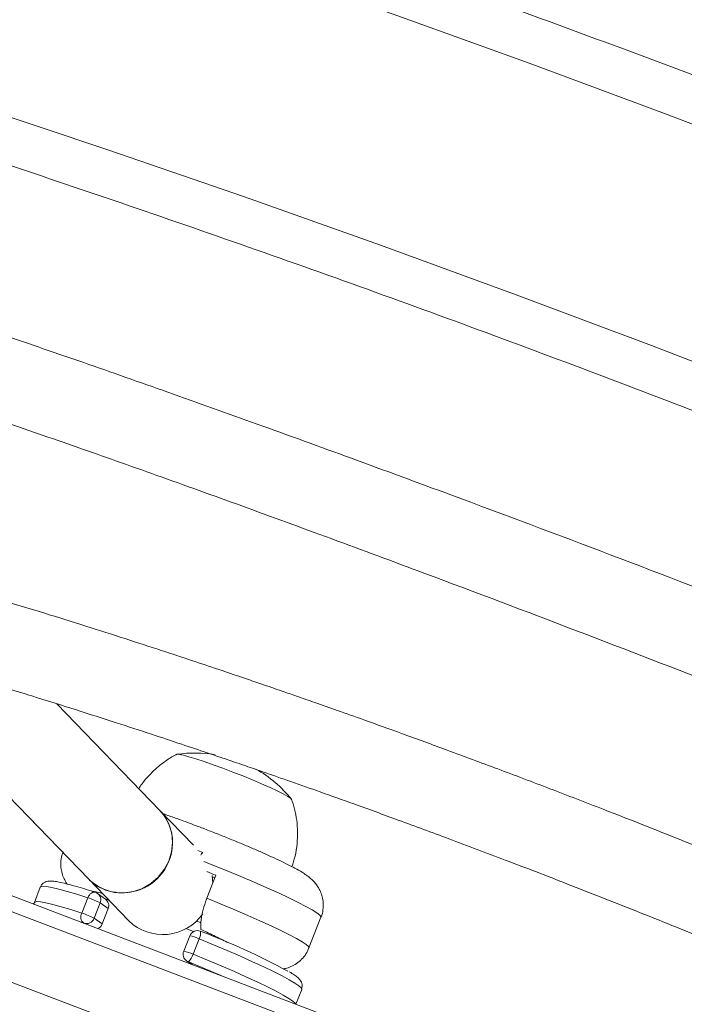
# Model space of a CAD drawing. Units: millimetres. Extents: x -16 to 562, y 0 to 490.
# Drawn here: x 313 to 318, y 271 to 278 of the extents above; entities that cross this region are included whole.
import ezdxf

# ---------------------------------------------------------------- set-up
doc = ezdxf.new("R2010")
doc.units = ezdxf.units.MM
doc.header["$LTSCALE"] = 20
doc.layers.add('CONTOUR', color=7, linetype='Continuous')

msp = doc.modelspace()

# ---------------------------------------------------------------- linework, layer by layer
at = {"layer": 'CONTOUR', "linetype": 'Continuous', "lineweight": 15}
for p, q in [((312.1403, 273.1406), (313.5369, 271.6957)), ((314.0763, 272.217), (313.2961, 273.0241)), ((319.3901, 269.1181), (311.117, 272.2699)), ((314.3298, 271.9547), (314.0763, 272.217)), ((311.0566, 272.1723), (319.3297, 269.0205)), ((314.4012, 271.899), (314.364, 271.9135)), ((310.8748, 271.7077), (319.148, 268.5559)), ((313.5369, 271.6957), (313.8414, 271.3807)), ((314.4324, 271.5519), (314.5005, 271.7261)), ((314.4766, 271.665), (314.471, 271.7246)), ((313.1708, 271.6365), (313.1254, 271.5203)), ((313.4851, 271.4396), (313.5305, 271.5558)), ((313.6641, 271.5451), (313.6042, 271.5884)), ((313.6577, 271.5498), (313.6892, 271.5381)), ((313.6242, 271.5168), (313.5787, 271.4007)), ((313.6841, 271.4735), (313.6242, 271.5168)), ((313.6841, 271.4735), (313.6387, 271.3574)), ((313.5787, 271.4007), (313.6387, 271.3574)), ((314.3527, 271.381), (314.3864, 271.365)), ((315.2054, 271.1753), (315.2963, 271.4076)), ((313.4994, 271.3635), (313.4786, 271.3702)), ((313.5031, 271.3609), (313.4994, 271.3635)), ((314.2718, 271.3228), (314.3319, 271.3006)), ((314.3019, 271.2676), (314.2564, 271.1515)), ((314.3726, 271.2445), (314.3271, 271.1284)), ((314.2781, 271.078), (314.3144, 271.0518)), ((314.2919, 271.0706), (314.3221, 271.0489)), ((315.1062, 270.7501), (315.1501, 270.8622))]:
    msp.add_line(p, q, dxfattribs=at)
at = {"layer": 'CONTOUR', "linetype": 'Continuous', "lineweight": 15, "flags": 128}
for points in [[(298.0264, 283.0768), (299.0837, 282.8719), (300.1407, 282.6569), (301.1971, 282.4319), (302.253, 282.1968), (303.308, 281.9516), (304.3621, 281.6966), (305.415, 281.4316), (306.4666, 281.1567), (307.5167, 280.872), (308.5652, 280.5775), (309.6118, 280.2733), (310.6564, 279.9594), (311.6989, 279.6358), (312.739, 279.3027), (313.7766, 278.96), (314.8116, 278.6078), (315.8437, 278.2462), (316.8728, 277.8753), (317.8988, 277.495), (318.9214, 277.1055)], [(318.8195, 275.3432), (317.7986, 275.7372), (316.7743, 276.1218), (315.7468, 276.4971), (314.7161, 276.8629), (313.6824, 277.2191), (312.646, 277.5658), (311.6069, 277.9028), (310.5655, 278.2302), (309.5217, 278.5478), (308.4759, 278.8555), (307.4282, 279.1535), (306.3787, 279.4415), (305.3277, 279.7195), (304.2752, 279.9876), (303.2216, 280.2456), (302.1669, 280.4935), (301.1113, 280.7313), (300.0551, 280.959), (298.9983, 281.1764), (297.9412, 281.3836)], [(314.2009, 272.6396), (314.2057, 272.6421), (314.2237, 272.641), (314.2543, 272.6348), (314.2965, 272.6234), (314.3491, 272.6074), (314.4104, 272.5872), (314.4786, 272.5633), (314.5517, 272.5366), (314.6274, 272.5079), (314.7033, 272.4779), (314.7773, 272.4477), (314.847, 272.4181), (314.9104, 272.3901), (314.9655, 272.3644), (315.0106, 272.342), (315.0443, 272.3234), (315.0658, 272.3092), (315.0742, 272.2998), (315.0741, 272.298)], [(314.2024, 272.6412), (314.2057, 272.6421), (314.2237, 272.641), (314.2543, 272.6348), (314.2965, 272.6234), (314.3491, 272.6074), (314.4104, 272.5872), (314.4786, 272.5633), (314.5517, 272.5366), (314.6274, 272.5079), (314.7033, 272.4779), (314.7773, 272.4477), (314.847, 272.4181), (314.9104, 272.3901), (314.9655, 272.3644), (315.0106, 272.342), (315.0443, 272.3234), (315.0658, 272.3092), (315.074, 272.3002)], [(313.5369, 271.6957), (313.5469, 271.6858), (313.6021, 271.6432), (313.6651, 271.6127), (313.7336, 271.5953), (313.8049, 271.5919), (313.8763, 271.6024), (313.945, 271.6266), (314.0083, 271.6634), (314.0639, 271.7115), (314.1096, 271.7689), (314.1437, 271.8336), (314.1648, 271.903), (314.1722, 271.9745), (314.1655, 272.0453), (314.145, 272.1126), (314.1115, 272.1739), (314.0763, 272.217)], [(315.2963, 271.4076), (315.2963, 271.4118), (315.2866, 271.4245), (315.2639, 271.4419), (315.2287, 271.4641), (315.1813, 271.4905), (315.1224, 271.5209), (315.0529, 271.5548), (314.9738, 271.5918), (314.8861, 271.6313), (314.7911, 271.6728), (314.6901, 271.7156), (314.5846, 271.7593), (314.476, 271.8031), (314.4094, 271.8295)], [(314.4727, 271.7142), (314.475, 271.7134), (314.4931, 271.7072)], [(313.5305, 271.5558), (313.4474, 271.5819), (313.3737, 271.6037), (313.3102, 271.6208), (313.2579, 271.6331), (313.2174, 271.6404), (313.1891, 271.6426), (313.1736, 271.6396), (313.1708, 271.6365)], [(313.1254, 271.5204), (313.1282, 271.5234), (313.1437, 271.5264), (313.1719, 271.5243), (313.2125, 271.517), (313.2648, 271.5047), (313.3283, 271.4875), (313.402, 271.4658), (313.4851, 271.4396)], [(313.5868, 271.5972), (313.5826, 271.5982), (313.5744, 271.5983), (313.5659, 271.596), (313.5574, 271.5916), (313.5494, 271.585), (313.542, 271.5766), (313.5357, 271.5668), (313.5305, 271.5558)], [(314.4324, 271.5519), (314.5397, 271.5081), (314.6434, 271.4648), (314.7418, 271.4225), (314.8337, 271.3818), (314.9178, 271.3434), (314.9929, 271.3077), (315.0579, 271.2753), (315.1119, 271.2465), (315.1542, 271.2219), (315.1841, 271.2017), (315.2014, 271.1863), (315.2056, 271.1758), (315.2054, 271.1753)], [(315.1501, 270.8622), (315.1503, 270.8629), (315.1459, 270.8737), (315.1285, 270.8894), (315.0986, 270.9098), (315.0563, 270.9347), (315.0024, 270.9637), (314.9374, 270.9964), (314.8623, 271.0324), (314.778, 271.0713), (314.6856, 271.1125), (314.5864, 271.1555), (314.4816, 271.1997), (314.3726, 271.2445)], [(314.3271, 271.1284), (314.4361, 271.0835), (314.541, 271.0393), (314.6402, 270.9964), (314.7326, 270.9552), (314.8169, 270.9163), (314.892, 270.8803), (314.957, 270.8475), (315.0109, 270.8186), (315.0531, 270.7937), (315.0831, 270.7732), (315.1004, 270.7575), (315.1045, 270.7508)], [(314.2781, 271.078), (314.2813, 271.0758), (314.2919, 271.0706)]]:
    msp.add_lwpolyline(points, dxfattribs=at)
at = {"layer": 'CONTOUR', "linetype": 'Continuous', "lineweight": 15}
for centre, radius, start, end in [((314.3408, 271.7103), 0.9415, 80.60222, 98.25295), ((314.3408, 271.7103), 0.9415, 39.01646, 60.54173), ((313.8179, 271.9739), 0.3547, 336.56042, 43.2628), ((313.7944, 271.9666), 0.3738, 226.46123, 339.01996), ((309.2319, 258.6477), 14.0998, 68.05798, 68.36014), ((313.3648, 271.0252), 0.5559, 62.18619, 72.65611), ((313.5676, 271.5377), 0.0625, 54.17338, 72.11452), ((313.5679, 271.5397), 0.0608, 337.89193, 53.34913), ((313.6279, 271.4964), 0.0608, 337.89193, 53.34913), ((313.5378, 271.4102), 0.0604, 150.8163, 230.52409), ((313.3194, 270.909), 0.5559, 62.18619, 72.65611), ((313.52, 271.4228), 0.0627, 250.83031, 339.35751), ((314.0981, 271.6453), 0.3686, 225.86008, 325.20256), ((313.5787, 271.3808), 0.0644, 294.22049, 338.71369), ((314.3601, 271.2448), 0.0625, 67.87166, 158.6347), ((314.3028, 271.288), 0.0822, 328.10229, 10.35718), ((312.3019, 265.8691), 5.8186, 61.85817, 69.04563), ((314.263, 271.0285), 0.2422, 63.1069, 80.7669), ((314.3147, 271.1287), 0.0625, 158.6347, 234.17338), ((314.1933, 270.838), 0.3197, 65.25961, 78.61419), ((314.2154, 271.1568), 0.1153, 311.58774, 345.72755), ((309.8497, 260.1248), 11.8129, 66.52628, 67.91078)]:
    msp.add_arc(centre, radius, start, end, dxfattribs=at)
for points, knots in [([(352.9794, 257.2772), (352.8482, 257.3903), (352.4683, 257.7175), (351.8336, 258.2547), (351.0728, 258.8871), (350.3042, 259.5138), (349.528, 260.1348), (348.7442, 260.75), (347.953, 261.3593), (347.1545, 261.9627), (346.3488, 262.56), (345.536, 263.1512), (344.7162, 263.7362), (343.8897, 264.3149), (343.0564, 264.8872), (342.2164, 265.453), (341.3701, 266.0123), (340.5173, 266.5649), (339.6583, 267.1109), (338.7932, 267.65), (337.9221, 268.1823), (337.0452, 268.7077), (336.1625, 269.226), (335.2742, 269.7373), (334.3805, 270.2414), (333.4813, 270.7383), (332.577, 271.2279), (331.6676, 271.7101), (330.7532, 272.1849), (329.834, 272.6521), (328.91, 273.1118), (327.9816, 273.5639), (327.0486, 274.0082), (326.1114, 274.4448), (325.1701, 274.8735), (324.2247, 275.2944), (323.2754, 275.7073), (322.3223, 276.1122), (321.3657, 276.509), (320.4055, 276.8977), (319.442, 277.2782), (318.4754, 277.6505), (317.5056, 278.0145), (316.5329, 278.3701), (315.5575, 278.7173), (314.5794, 279.0561), (313.5988, 279.3865), (312.6158, 279.7082), (311.6306, 280.0214), (310.6433, 280.3259), (309.6541, 280.6218), (308.6631, 280.909), (307.6704, 281.1874), (306.6762, 281.4569), (305.6807, 281.7177), (304.6839, 281.9696), (303.686, 282.2125), (302.6872, 282.4465), (301.6876, 282.6715), (300.6874, 282.8875), (299.6866, 283.0945), (298.6854, 283.2924), (297.6841, 283.4811), (296.6826, 283.6608), (295.6813, 283.8312), (294.6801, 283.9925), (293.6793, 284.1446), (292.679, 284.2874), (291.6793, 284.421), (290.6804, 284.5453), (289.6824, 284.6603), (288.6855, 284.766), (287.6898, 284.8624), (286.6955, 284.9494), (285.7027, 285.0271), (284.7115, 285.0953), (283.7221, 285.1543), (282.7346, 285.2037), (281.9838, 285.2345), (281.5622, 285.2489), (281.4686, 285.2521)], [0, 0, 0, 0, 0.006872, 0.019892, 0.032913, 0.045933, 0.058953, 0.071973, 0.084993, 0.098013, 0.111033, 0.124052, 0.137072, 0.150091, 0.16311, 0.176129, 0.189148, 0.202167, 0.215185, 0.228204, 0.241222, 0.254241, 0.267259, 0.280277, 0.293295, 0.306313, 0.31933, 0.332348, 0.345366, 0.358383, 0.371401, 0.384418, 0.397435, 0.410453, 0.42347, 0.436487, 0.449504, 0.462522, 0.475539, 0.488556, 0.501573, 0.51459, 0.527607, 0.540624, 0.553642, 0.566659, 0.579676, 0.592693, 0.605711, 0.618728, 0.631746, 0.644763, 0.657781, 0.670798, 0.683816, 0.696834, 0.709852, 0.72287, 0.735888, 0.748907, 0.761925, 0.774944, 0.787962, 0.800981, 0.814, 0.827019, 0.840039, 0.853058, 0.866077, 0.879097, 0.892117, 0.905137, 0.918157, 0.931178, 0.944198, 0.957219, 0.970239, 0.98326, 0.996281, 1, 1, 1, 1]), ([(281.3896, 282.878), (281.5587, 282.8722), (282.0501, 282.8551), (282.8655, 282.8197), (283.8364, 282.7688), (284.8093, 282.7085), (285.784, 282.639), (286.7605, 282.5602), (287.7386, 282.4721), (288.718, 282.3748), (289.6988, 282.2683), (290.6807, 282.1525), (291.6636, 282.0276), (292.6473, 281.8935), (293.6317, 281.7502), (294.6167, 281.5978), (295.602, 281.4362), (296.5876, 281.2656), (297.5734, 281.0858), (298.5591, 280.8971), (299.5446, 280.6993), (300.5297, 280.4925), (301.5144, 280.2768), (302.4985, 280.0521), (303.4818, 279.8186), (304.4641, 279.5761), (305.4454, 279.3249), (306.4255, 279.0649), (307.4043, 278.7961), (308.3815, 278.5186), (309.3571, 278.2324), (310.3308, 277.9376), (311.3027, 277.6343), (312.2724, 277.3224), (313.2399, 277.002), (314.2051, 276.6731), (315.1677, 276.3359), (316.1277, 275.9903), (317.0848, 275.6364), (318.039, 275.2743), (318.9902, 274.904), (319.938, 274.5255), (320.8826, 274.139), (321.8236, 273.7444), (322.7609, 273.342), (323.6944, 272.9316), (324.6241, 272.5133), (325.5496, 272.0873), (326.4709, 271.6536), (327.3879, 271.2122), (328.3004, 270.7633), (329.2083, 270.3068), (330.1114, 269.8429), (331.0097, 269.3716), (331.9029, 268.893), (332.7909, 268.4072), (333.6737, 267.9142), (334.551, 267.4141), (335.4228, 266.9071), (336.289, 266.393), (337.1493, 265.8722), (338.0037, 265.3445), (338.852, 264.8102), (339.6941, 264.2692), (340.5299, 263.7217), (341.3593, 263.1677), (342.1821, 262.6073), (342.9982, 262.0407), (343.8076, 261.4679), (344.61, 260.8889), (345.4053, 260.3039), (346.1935, 259.713), (346.9744, 259.1162), (347.748, 258.5137), (348.514, 257.9054), (349.2724, 257.2916), (350.023, 256.6723), (350.7415, 256.0686), (351.2063, 255.6691), (351.4265, 255.4798)], [0, 0, 0, 0, 0.006867, 0.019949, 0.033032, 0.046115, 0.059197, 0.07228, 0.085364, 0.098447, 0.111531, 0.124614, 0.137698, 0.150782, 0.163866, 0.17695, 0.190035, 0.203119, 0.216204, 0.229288, 0.242373, 0.255458, 0.268543, 0.281629, 0.294714, 0.3078, 0.320885, 0.333971, 0.347056, 0.360142, 0.373228, 0.386314, 0.3994, 0.412486, 0.425572, 0.438658, 0.451745, 0.464831, 0.477917, 0.491003, 0.504089, 0.517176, 0.530262, 0.543348, 0.556434, 0.56952, 0.582607, 0.595693, 0.608779, 0.621865, 0.63495, 0.648036, 0.661122, 0.674208, 0.687293, 0.700378, 0.713464, 0.726549, 0.739634, 0.752719, 0.765804, 0.778888, 0.791973, 0.805057, 0.818142, 0.831226, 0.84431, 0.857393, 0.870477, 0.883561, 0.896644, 0.909727, 0.92281, 0.935893, 0.948975, 0.962058, 0.97514, 0.988222, 1, 1, 1, 1]), ([(280.332, 282.3468), (280.4633, 282.2338), (280.8432, 281.9066), (281.4779, 281.3693), (282.2386, 280.7369), (283.0072, 280.1103), (283.7835, 279.4892), (284.5672, 278.874), (285.3584, 278.2647), (286.1569, 277.6613), (286.9627, 277.064), (287.7754, 276.4728), (288.5952, 275.8878), (289.4218, 275.3092), (290.2551, 274.7369), (291.095, 274.171), (291.9414, 273.6118), (292.7941, 273.0591), (293.6531, 272.5132), (294.5182, 271.974), (295.3893, 271.4417), (296.2662, 270.9163), (297.1489, 270.398), (298.0372, 269.8867), (298.931, 269.3826), (299.8301, 268.8857), (300.7344, 268.3961), (301.6439, 267.9139), (302.5582, 267.4392), (303.4775, 266.9719), (304.4014, 266.5122), (305.3299, 266.0601), (306.2628, 265.6158), (307.2, 265.1792), (308.1414, 264.7505), (309.0868, 264.3296), (310.0361, 263.9167), (310.9891, 263.5118), (311.9458, 263.115), (312.9059, 262.7263), (313.8694, 262.3458), (314.8361, 261.9735), (315.8058, 261.6096), (316.7785, 261.2539), (317.7539, 260.9067), (318.732, 260.5679), (319.7127, 260.2376), (320.6956, 259.9158), (321.6808, 259.6026), (322.6681, 259.2981), (323.6573, 259.0022), (324.6483, 258.7151), (325.641, 258.4367), (326.6352, 258.1671), (327.6308, 257.9063), (328.6275, 257.6545), (329.6254, 257.4115), (330.6242, 257.1775), (331.6238, 256.9525), (332.6241, 256.7365), (333.6248, 256.5295), (334.626, 256.3316), (335.6273, 256.1429), (336.6288, 255.9633), (337.6302, 255.7928), (338.6313, 255.6315), (339.6321, 255.4794), (340.6325, 255.3366), (341.6321, 255.203), (342.631, 255.0787), (343.629, 254.9637), (344.6259, 254.858), (345.6216, 254.7617), (346.6159, 254.6746), (347.6087, 254.597), (348.5999, 254.5287), (349.5893, 254.4698), (350.5768, 254.4203), (351.3276, 254.3895), (351.7492, 254.3752), (351.8429, 254.372)], [0, 0, 0, 0, 0.006872, 0.019892, 0.032913, 0.045933, 0.058953, 0.071973, 0.084993, 0.098013, 0.111033, 0.124052, 0.137072, 0.150091, 0.16311, 0.176129, 0.189148, 0.202167, 0.215185, 0.228204, 0.241222, 0.254241, 0.267259, 0.280277, 0.293295, 0.306313, 0.31933, 0.332348, 0.345366, 0.358383, 0.371401, 0.384418, 0.397435, 0.410453, 0.42347, 0.436487, 0.449504, 0.462522, 0.475539, 0.488556, 0.501573, 0.51459, 0.527607, 0.540624, 0.553642, 0.566659, 0.579676, 0.592693, 0.605711, 0.618728, 0.631746, 0.644763, 0.657781, 0.670798, 0.683816, 0.696834, 0.709852, 0.72287, 0.735888, 0.748907, 0.761925, 0.774944, 0.787962, 0.800981, 0.814, 0.827019, 0.840039, 0.853058, 0.866077, 0.879097, 0.892117, 0.905137, 0.918157, 0.931178, 0.944198, 0.957219, 0.970239, 0.98326, 0.996281, 1, 1, 1, 1]), ([(326.5817, 270.2023), (326.4577, 270.2653), (326.1166, 270.4385), (325.5384, 270.7222), (324.8348, 271.0598), (324.0803, 271.4117), (323.2802, 271.7749), (322.4452, 272.1437), (321.5912, 272.5108), (320.724, 272.8738), (319.7519, 273.2704), (318.6721, 273.6987), (317.4825, 274.1567), (316.4318, 274.5507), (315.5399, 274.8791), (314.8254, 275.1387), (314.1495, 275.3802), (313.5122, 275.6036), (312.9136, 275.8092), (312.3632, 275.9939), (311.8596, 276.1591), (311.3965, 276.3074), (310.9441, 276.4488), (310.4833, 276.5888), (310.0419, 276.7197), (309.7539, 276.8003), (309.6271, 276.8358)], [0, 0, 0, 0, 0.023378, 0.064296, 0.107595, 0.153268, 0.202206, 0.252517, 0.30328, 0.354517, 0.406244, 0.474737, 0.544091, 0.614287, 0.658041, 0.699536, 0.738768, 0.775737, 0.810446, 0.842896, 0.871426, 0.897953, 0.923336, 0.949964, 0.977981, 1, 1, 1, 1]), ([(309.3045, 276.2789), (309.4702, 276.2328), (309.8072, 276.1391), (310.3067, 275.9921), (310.7956, 275.844), (311.2778, 275.6933), (311.7757, 275.5336), (312.3091, 275.3579), (312.8694, 275.1685), (313.4549, 274.966), (314.0642, 274.7508), (314.7073, 274.5192), (315.3841, 274.2715), (316.2293, 273.9578), (317.2265, 273.5813), (318.3584, 273.1439), (319.4734, 272.7022), (320.437, 272.3102), (321.2532, 271.9706), (321.9264, 271.6852), (322.5917, 271.3977), (323.2436, 271.1102), (323.9285, 270.8013), (324.6326, 270.4752), (325.3469, 270.1336), (325.9491, 269.8377), (326.31, 269.6532), (326.4517, 269.5807)], [0, 0, 0, 0, 0.028458, 0.057857, 0.085703, 0.112355, 0.140646, 0.17118, 0.203961, 0.236925, 0.27188, 0.308816, 0.347716, 0.388558, 0.454661, 0.519968, 0.584504, 0.648305, 0.688051, 0.727534, 0.766767, 0.805704, 0.84346, 0.889315, 0.93269, 0.973575, 1, 1, 1, 1]), ([(322.5648, 269.9633), (322.5464, 269.9725), (322.2674, 270.1138), (321.726, 270.3754), (320.9475, 270.7413), (320.195, 271.0807), (319.4709, 271.396), (318.7757, 271.6886), (318.0988, 271.9644), (317.5189, 272.1935), (317.0332, 272.3808), (316.6396, 272.5297), (316.267, 272.6683), (315.9285, 272.7921), (315.6508, 272.8921), (315.43, 272.9706), (315.2605, 273.0303), (315.1214, 273.0788), (315.0125, 273.1166), (314.9225, 273.1477), (314.8269, 273.1805), (314.7015, 273.2233), (314.5355, 273.2796), (314.3369, 273.3461), (314.1044, 273.423), (313.8419, 273.5085), (313.548, 273.6025), (313.2309, 273.7018), (312.8908, 273.8056), (312.6181, 273.8874), (312.4587, 273.9333), (312.4204, 273.9443)], [0, 0, 0, 0, 0.005748, 0.087456, 0.166669, 0.243415, 0.314393, 0.383157, 0.449719, 0.514086, 0.553425, 0.591899, 0.629063, 0.662104, 0.690524, 0.709891, 0.726311, 0.739783, 0.750305, 0.757968, 0.765904, 0.778037, 0.794367, 0.814082, 0.835633, 0.861807, 0.890219, 0.920869, 0.953754, 0.988872, 1, 1, 1, 1]), ([(312.0928, 273.3862), (312.2006, 273.3551), (312.4231, 273.2907), (312.7609, 273.1897), (313.1033, 273.085), (313.4319, 272.9819), (313.734, 272.8852), (314.0002, 272.7983), (314.2299, 272.7221), (314.4231, 272.6572), (314.5847, 272.6024), (314.7264, 272.5539), (314.8853, 272.4991), (315.0729, 272.4337), (315.3009, 272.3533), (315.5721, 272.2565), (315.8972, 272.1385), (316.2798, 271.9971), (316.7074, 271.836), (317.1793, 271.6544), (317.6916, 271.4525), (318.2429, 271.2298), (318.8307, 270.986), (319.4449, 270.7239), (320.1764, 270.4025), (321.0061, 270.0235), (321.7921, 269.6511), (322.2587, 269.4168), (322.425, 269.3333)], [0, 0, 0, 0, 0.030698, 0.06335, 0.096106, 0.128083, 0.156772, 0.182014, 0.203803, 0.222135, 0.237004, 0.249804, 0.262503, 0.282283, 0.303288, 0.327542, 0.359676, 0.396176, 0.437032, 0.482235, 0.531775, 0.584639, 0.641662, 0.702526, 0.764006, 0.856712, 0.948934, 1, 1, 1, 1]), ([(314.203, 272.641), (314.2007, 272.64), (314.1712, 272.6265), (314.1186, 272.5916), (314.0466, 272.5363), (313.9826, 272.4708), (313.9391, 272.4188), (313.9203, 272.387), (313.9171, 272.3816)], [0, 0, 0, 0, 0.019325, 0.249308, 0.481963, 0.716372, 0.951934, 1, 1, 1, 1]), ([(315.0758, 271.7913), (315.0844, 271.8176), (315.1026, 271.8738), (315.1164, 271.9625), (315.1206, 272.0538), (315.1138, 272.1424), (315.0985, 272.2261), (315.0809, 272.2787), (315.0725, 272.304)], [0, 0, 0, 0, 0.1586037, 0.3384725, 0.5130055, 0.682467, 0.8469454, 1, 1, 1, 1]), ([(315.2959, 271.4077), (315.2965, 271.4089), (315.3055, 271.4267), (315.3124, 271.464), (315.3151, 271.5153), (315.3074, 271.5624), (315.293, 271.6038), (315.274, 271.639), (315.2526, 271.6679), (315.2305, 271.6912), (315.208, 271.7108), (315.1824, 271.7299), (315.1479, 271.7521), (315.1029, 271.7776), (315.0441, 271.808), (314.9787, 271.8398), (314.905, 271.8738), (314.8261, 271.9089), (314.7424, 271.9449), (314.6547, 271.9816), (314.5642, 272.0184), (314.4721, 272.0549), (314.3815, 272.0898), (314.3176, 272.1138), (314.269, 272.1318), (314.2193, 272.1499), (314.1585, 272.1718), (314.1163, 272.1862), (314.101, 272.1914)], [0, 0, 0, 0, 0.0022459, 0.0328087, 0.0609123, 0.0871177, 0.1117939, 0.1351795, 0.157645, 0.1803279, 0.2050152, 0.2350108, 0.2772025, 0.3397676, 0.3951055, 0.4535503, 0.5091588, 0.5635276, 0.6172735, 0.6706743, 0.723881, 0.7769887, 0.8300675, 0.8804153, 0.8885335, 0.9164316, 0.9697048, 1, 1, 1, 1]), ([(313.3442, 271.9034), (313.3402, 271.8942), (313.3292, 271.8684), (313.3241, 271.8237), (313.3264, 271.7741), (313.3374, 271.7296), (313.3541, 271.6907), (313.3682, 271.6697), (313.375, 271.6595)], [0, 0, 0, 0, 0.113463, 0.315691, 0.502549, 0.677739, 0.843205, 1, 1, 1, 1]), ([(314.3858, 271.879), (314.3876, 271.8821), (314.3919, 271.8897), (314.3978, 271.8956), (314.4012, 271.899)], [0, 0, 0, 0, 0.415204, 1, 1, 1, 1]), ([(313.5868, 271.5972), (313.5728, 271.6017), (313.5321, 271.6148), (313.4704, 271.6336), (313.4051, 271.6521), (313.3488, 271.6665), (313.3012, 271.6767), (313.2663, 271.6817), (313.2408, 271.6824), (313.2197, 271.6797), (313.1987, 271.6709), (313.18, 271.6563), (313.1743, 271.6418), (313.172, 271.636)], [0, 0, 0, 0, 0.066499, 0.193695, 0.321336, 0.449868, 0.580204, 0.71497, 0.809828, 0.878584, 0.92513, 0.970275, 1, 1, 1, 1]), ([(313.6403, 271.5887), (313.6182, 271.594), (313.5891, 271.6009), (313.5689, 271.6038), (313.5641, 271.6045)], [0, 0, 0, 0, 0.759793, 1, 1, 1, 1]), ([(314.3867, 271.3154), (314.3857, 271.3328), (314.3835, 271.3678), (314.3969, 271.4437), (314.4158, 271.5083), (314.4291, 271.5431), (314.4324, 271.5519)], [0, 0, 0, 0, 0.309029, 0.619129, 0.904259, 1, 1, 1, 1]), ([(313.1268, 271.5202), (313.125, 271.5173), (313.1221, 271.5127), (313.1223, 271.5078), (313.1224, 271.5059)], [0, 0, 0, 0, 0.630689, 1, 1, 1, 1]), ([(314.5886, 271.2171), (314.5714, 271.226), (314.5237, 271.2505), (314.4538, 271.2842), (314.4019, 271.3083), (314.3867, 271.3154)], [0, 0, 0, 0, 0.2858262, 0.7917692, 1, 1, 1, 1]), ([(315.0133, 271.0178), (315.018, 271.0185), (315.0356, 271.0213), (315.0698, 271.0333), (315.112, 271.056), (315.1512, 271.0887), (315.1841, 271.1287), (315.1982, 271.16), (315.2051, 271.1753)], [0, 0, 0, 0, 0.064654, 0.239987, 0.425105, 0.617006, 0.813077, 1, 1, 1, 1]), ([(315.149, 270.8634), (315.1514, 270.8701), (315.1569, 270.8854), (315.1523, 270.9081), (315.144, 270.9257), (315.133, 270.9398), (315.1176, 270.9546), (315.0931, 270.9724), (315.0716, 270.9866), (315.0557, 270.9954), (315.0556, 270.9955)], [0, 0, 0, 0, 0.068773, 0.156583, 0.245218, 0.349975, 0.495103, 0.73923, 0.998754, 1, 1, 1, 1])]:
    msp.add_open_spline(points, degree=3, knots=knots, dxfattribs=at)

doc.saveas('drawing.dxf')
